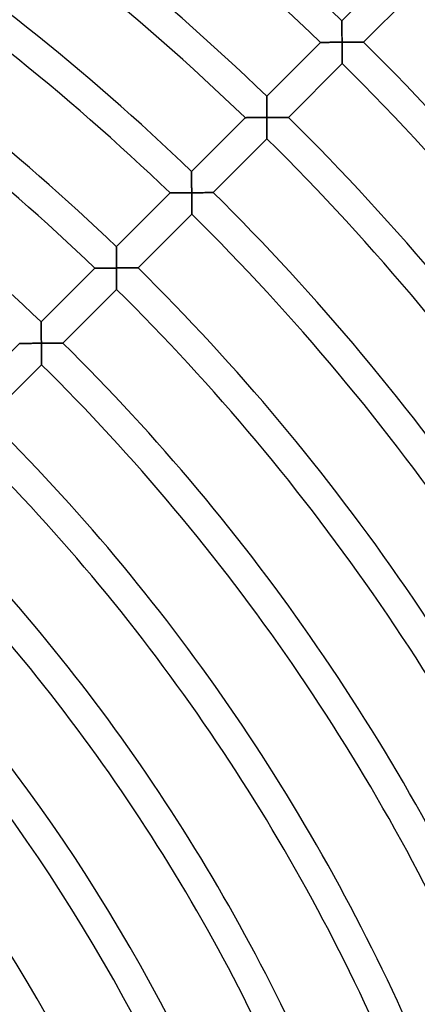
# Model space of a CAD drawing. Units: millimetres. Extents: x -391 to 391, y -391 to 391.
# Drawn here: x 188 to 240, y 110 to 239 of the extents above; entities that cross this region are included whole.
import ezdxf

# ---------------------------------------------------------------- set-up
doc = ezdxf.new("R2010")
doc.units = ezdxf.units.MM
doc.layers.add('HIDDEN', color=7, linetype='Continuous')
doc.layers.add('THICK', color=7, linetype='Continuous')

msp = doc.modelspace()

# ---------------------------------------------------------------- linework, layer by layer
at = {"layer": 'HIDDEN'}
for p, q in [((230.48, 238.94), (230.48, 238.96)), ((230.48, 238.96), (230.48, 238.96)), ((230.48, 238.9), (230.48, 238.94)), ((230.48, 238.86), (230.48, 238.9)), ((230.48, 238.8), (230.48, 238.86)), ((230.48, 238.73), (230.48, 238.8)), ((230.48, 238.66), (230.48, 238.73)), ((230.48, 238.57), (230.48, 238.66)), ((230.48, 238.48), (230.48, 238.57)), ((230.48, 238.38), (230.48, 238.48)), ((230.48, 238.27), (230.48, 238.38)), ((230.49, 238.16), (230.48, 238.27)), ((230.49, 238.04), (230.49, 238.16)), ((230.49, 237.92), (230.49, 238.04)), ((230.49, 237.8), (230.49, 237.92)), ((230.49, 237.67), (230.49, 237.8)), ((230.49, 237.54), (230.49, 237.67)), ((230.49, 237.41), (230.49, 237.54)), ((230.49, 237.27), (230.49, 237.41)), ((230.49, 237.14), (230.49, 237.27)), ((230.49, 237), (230.49, 237.14)), ((227.65, 236.13), (227.66, 236.13)), ((227.66, 236.13), (227.68, 236.14)), ((227.68, 236.14), (227.72, 236.14)), ((227.72, 236.14), (227.77, 236.14)), ((227.77, 236.14), (227.83, 236.14)), ((227.83, 236.14), (227.9, 236.14)), ((227.9, 236.14), (227.99, 236.14)), ((227.99, 236.14), (228.08, 236.14)), ((228.08, 236.14), (228.18, 236.14)), ((228.18, 236.14), (228.29, 236.14)), ((228.29, 236.14), (228.41, 236.14)), ((228.41, 236.14), (228.53, 236.14)), ((228.53, 236.14), (228.65, 236.14)), ((228.65, 236.14), (228.78, 236.14)), ((228.78, 236.14), (228.92, 236.15)), ((228.92, 236.15), (229.05, 236.15)), ((229.05, 236.15), (229.19, 236.15)), ((229.19, 236.15), (229.33, 236.15)), ((229.33, 236.15), (229.47, 236.15)), ((229.47, 236.15), (229.62, 236.15)), ((229.62, 236.15), (229.76, 236.15)), ((229.76, 236.15), (229.91, 236.15)), ((229.91, 236.15), (230.06, 236.15)), ((230.06, 236.15), (230.2, 236.15)), ((230.2, 236.15), (230.35, 236.16)), ((230.35, 236.16), (230.5, 236.16)), ((230.5, 236.86), (230.49, 237)), ((230.5, 236.72), (230.5, 236.86)), ((230.5, 236.58), (230.5, 236.72)), ((230.5, 236.44), (230.5, 236.58)), ((230.5, 236.3), (230.5, 236.44)), ((230.5, 236.16), (230.5, 236.3)), ((230.64, 236.16), (230.5, 236.16)), ((230.5, 236.16), (230.5, 236.01)), ((230.5, 236.01), (230.5, 235.86)), ((230.5, 235.86), (230.5, 235.72)), ((230.5, 235.72), (230.5, 235.57)), ((230.78, 236.16), (230.64, 236.16)), ((230.93, 236.16), (230.78, 236.16)), ((231.07, 236.16), (230.93, 236.16)), ((231.21, 236.16), (231.07, 236.16)), ((231.35, 236.16), (231.21, 236.16)), ((231.49, 236.16), (231.35, 236.16)), ((231.63, 236.16), (231.49, 236.16)), ((231.76, 236.16), (231.63, 236.16)), ((231.9, 236.16), (231.76, 236.16)), ((232.03, 236.16), (231.9, 236.16)), ((232.16, 236.17), (232.03, 236.16)), ((232.28, 236.17), (232.16, 236.17)), ((232.4, 236.17), (232.28, 236.17)), ((232.52, 236.17), (232.4, 236.17)), ((232.63, 236.17), (232.52, 236.17)), ((232.74, 236.17), (232.63, 236.17)), ((232.84, 236.17), (232.74, 236.17)), ((232.94, 236.17), (232.84, 236.17)), ((233.03, 236.17), (232.94, 236.17)), ((233.11, 236.17), (233.03, 236.17)), ((233.17, 236.17), (233.11, 236.17)), ((233.23, 236.17), (233.17, 236.17)), ((233.28, 236.17), (233.23, 236.17)), ((233.31, 236.17), (233.28, 236.17)), ((233.33, 236.17), (233.31, 236.17)), ((233.34, 236.17), (233.33, 236.17)), ((230.5, 235.57), (230.5, 235.42)), ((230.5, 235.42), (230.5, 235.28)), ((230.5, 235.28), (230.51, 235.14)), ((230.51, 235.14), (230.51, 235)), ((230.51, 235), (230.51, 234.86)), ((230.51, 234.86), (230.51, 234.72)), ((230.51, 234.72), (230.51, 234.59)), ((230.51, 234.59), (230.51, 234.45)), ((230.51, 234.45), (230.51, 234.33)), ((230.51, 234.33), (230.51, 234.2)), ((230.51, 234.2), (230.51, 234.08)), ((230.51, 234.08), (230.51, 233.97)), ((230.51, 233.97), (230.51, 233.86)), ((230.51, 233.86), (230.51, 233.76)), ((230.51, 233.76), (230.51, 233.67)), ((230.51, 233.67), (230.51, 233.59)), ((230.51, 233.59), (230.51, 233.52)), ((230.51, 233.52), (230.51, 233.46)), ((230.51, 233.46), (230.51, 233.41)), ((230.51, 233.41), (230.51, 233.37)), ((230.51, 233.37), (230.51, 233.35)), ((230.51, 233.35), (230.51, 233.34)), ((220.58, 229.04), (220.58, 229.06)), ((220.58, 229.06), (220.58, 229.06)), ((220.58, 229), (220.58, 229.04)), ((220.58, 228.96), (220.58, 229)), ((220.58, 228.9), (220.58, 228.96)), ((220.58, 228.83), (220.58, 228.9)), ((220.58, 228.76), (220.58, 228.83)), ((220.58, 228.67), (220.58, 228.76)), ((220.58, 228.58), (220.58, 228.67)), ((220.58, 228.48), (220.58, 228.58)), ((220.58, 228.37), (220.58, 228.48)), ((220.58, 228.26), (220.58, 228.37)), ((220.59, 228.14), (220.58, 228.26)), ((220.59, 228.02), (220.59, 228.14)), ((220.59, 227.9), (220.59, 228.02)), ((220.59, 227.77), (220.59, 227.9)), ((220.59, 227.64), (220.59, 227.77)), ((220.59, 227.51), (220.59, 227.64)), ((220.59, 227.37), (220.59, 227.51)), ((220.59, 227.24), (220.59, 227.37)), ((220.59, 227.1), (220.59, 227.24)), ((220.59, 226.96), (220.59, 227.1)), ((220.6, 226.82), (220.59, 226.96)), ((220.6, 226.68), (220.6, 226.82)), ((220.6, 226.54), (220.6, 226.68)), ((217.75, 226.23), (217.76, 226.23)), ((217.76, 226.23), (217.78, 226.23)), ((217.78, 226.23), (217.82, 226.23)), ((217.82, 226.23), (217.87, 226.23)), ((217.87, 226.23), (217.93, 226.24)), ((217.93, 226.24), (218, 226.24)), ((218, 226.24), (218.09, 226.24)), ((218.09, 226.24), (218.18, 226.24)), ((218.18, 226.24), (218.28, 226.24)), ((218.28, 226.24), (218.39, 226.24)), ((218.39, 226.24), (218.51, 226.24)), ((218.51, 226.24), (218.63, 226.24)), ((218.63, 226.24), (218.75, 226.24)), ((218.75, 226.24), (218.88, 226.24)), ((218.88, 226.24), (219.01, 226.24)), ((219.01, 226.24), (219.15, 226.25)), ((219.15, 226.25), (219.29, 226.25)), ((219.29, 226.25), (219.43, 226.25)), ((219.43, 226.25), (219.57, 226.25)), ((219.57, 226.25), (219.72, 226.25)), ((219.72, 226.25), (219.86, 226.25)), ((219.86, 226.25), (220.01, 226.25)), ((220.01, 226.25), (220.15, 226.25)), ((220.15, 226.25), (220.3, 226.25)), ((220.3, 226.25), (220.45, 226.26)), ((220.45, 226.26), (220.6, 226.26)), ((220.6, 226.4), (220.6, 226.54)), ((220.6, 226.26), (220.6, 226.4)), ((220.75, 226.26), (220.6, 226.26)), ((220.6, 226.26), (220.6, 226.11)), ((220.6, 226.11), (220.6, 225.96)), ((220.6, 225.96), (220.6, 225.82)), ((220.6, 225.82), (220.6, 225.67)), ((220.6, 225.67), (220.6, 225.52)), ((220.6, 225.52), (220.6, 225.38)), ((220.6, 225.38), (220.61, 225.24)), ((220.9, 226.26), (220.75, 226.26)), ((221.04, 226.26), (220.9, 226.26)), ((221.19, 226.26), (221.04, 226.26)), ((221.34, 226.26), (221.19, 226.26)), ((221.48, 226.26), (221.34, 226.26)), ((221.63, 226.26), (221.48, 226.26)), ((221.77, 226.26), (221.63, 226.26)), ((221.91, 226.26), (221.77, 226.26)), ((222.05, 226.26), (221.91, 226.26)), ((222.18, 226.26), (222.05, 226.26)), ((222.31, 226.27), (222.18, 226.26)), ((222.44, 226.27), (222.31, 226.27)), ((222.57, 226.27), (222.44, 226.27)), ((222.69, 226.27), (222.57, 226.27)), ((222.8, 226.27), (222.69, 226.27)), ((222.91, 226.27), (222.8, 226.27)), ((223.01, 226.27), (222.91, 226.27)), ((223.1, 226.27), (223.01, 226.27)), ((223.19, 226.27), (223.1, 226.27)), ((223.26, 226.27), (223.19, 226.27)), ((223.32, 226.27), (223.26, 226.27)), ((223.38, 226.27), (223.32, 226.27)), ((223.41, 226.27), (223.38, 226.27)), ((223.43, 226.27), (223.41, 226.27)), ((223.44, 226.27), (223.43, 226.27)), ((220.61, 225.24), (220.61, 225.1)), ((220.61, 225.1), (220.61, 224.96)), ((220.61, 224.96), (220.61, 224.82)), ((220.61, 224.82), (220.61, 224.69)), ((220.61, 224.69), (220.61, 224.55)), ((220.61, 224.55), (220.61, 224.43)), ((220.61, 224.43), (220.61, 224.3)), ((220.61, 224.3), (220.61, 224.19)), ((220.61, 224.19), (220.61, 224.07)), ((220.61, 224.07), (220.61, 223.96)), ((220.61, 223.96), (220.61, 223.86)), ((220.61, 223.86), (220.61, 223.77)), ((220.61, 223.77), (220.61, 223.69)), ((220.61, 223.69), (220.61, 223.62)), ((220.61, 223.62), (220.61, 223.56)), ((220.61, 223.56), (220.61, 223.51)), ((220.61, 223.51), (220.61, 223.47)), ((220.61, 223.47), (220.61, 223.45)), ((220.61, 223.45), (220.61, 223.44)), ((210.68, 219.15), (210.68, 219.16)), ((210.68, 219.13), (210.68, 219.15)), ((210.68, 219.1), (210.68, 219.13)), ((210.68, 219.06), (210.68, 219.1)), ((210.68, 219), (210.68, 219.06)), ((210.68, 218.93), (210.68, 219)), ((210.68, 218.85), (210.68, 218.93)), ((210.68, 218.77), (210.68, 218.85)), ((210.68, 218.68), (210.68, 218.77)), ((210.68, 218.58), (210.68, 218.68)), ((210.68, 218.47), (210.68, 218.58)), ((210.68, 218.36), (210.68, 218.47)), ((210.68, 218.24), (210.68, 218.36)), ((210.69, 218.12), (210.68, 218.24)), ((210.69, 218), (210.69, 218.12)), ((210.69, 217.87), (210.69, 218)), ((210.69, 217.74), (210.69, 217.87)), ((210.69, 217.61), (210.69, 217.74)), ((210.69, 217.47), (210.69, 217.61)), ((207.85, 216.33), (207.85, 216.33)), ((207.85, 216.33), (207.88, 216.33)), ((207.88, 216.33), (207.91, 216.33)), ((207.91, 216.33), (207.96, 216.33)), ((207.96, 216.33), (208.03, 216.33)), ((208.03, 216.33), (208.1, 216.33)), ((208.1, 216.33), (208.19, 216.34)), ((208.19, 216.34), (208.28, 216.34)), ((208.28, 216.34), (208.38, 216.34)), ((208.38, 216.34), (208.49, 216.34)), ((208.49, 216.34), (208.61, 216.34)), ((208.61, 216.34), (208.73, 216.34)), ((208.73, 216.34), (208.85, 216.34)), ((208.85, 216.34), (208.98, 216.34)), ((208.98, 216.34), (209.11, 216.34)), ((209.11, 216.34), (209.25, 216.35)), ((209.25, 216.35), (209.39, 216.35)), ((209.39, 216.35), (209.53, 216.35)), ((209.53, 216.35), (209.67, 216.35)), ((209.67, 216.35), (209.82, 216.35)), ((209.82, 216.35), (209.96, 216.35)), ((209.96, 216.35), (210.11, 216.35)), ((210.11, 216.35), (210.25, 216.35)), ((210.25, 216.35), (210.4, 216.35)), ((210.4, 216.35), (210.55, 216.35)), ((210.55, 216.35), (210.7, 216.36)), ((210.69, 217.34), (210.69, 217.47)), ((210.69, 217.2), (210.69, 217.34)), ((210.69, 217.06), (210.69, 217.2)), ((210.7, 216.92), (210.69, 217.06)), ((210.7, 216.78), (210.7, 216.92)), ((210.7, 216.64), (210.7, 216.78)), ((210.7, 216.5), (210.7, 216.64)), ((210.7, 216.36), (210.7, 216.5)), ((210.85, 216.36), (210.7, 216.36)), ((210.7, 216.36), (210.7, 216.21)), ((211, 216.36), (210.85, 216.36)), ((211.14, 216.36), (211, 216.36)), ((211.29, 216.36), (211.14, 216.36)), ((211.44, 216.36), (211.29, 216.36)), ((211.58, 216.36), (211.44, 216.36)), ((211.73, 216.36), (211.58, 216.36)), ((211.87, 216.36), (211.73, 216.36)), ((212.01, 216.36), (211.87, 216.36)), ((212.15, 216.36), (212.01, 216.36)), ((212.28, 216.36), (212.15, 216.36)), ((212.41, 216.37), (212.28, 216.36)), ((212.54, 216.37), (212.41, 216.37)), ((212.67, 216.37), (212.54, 216.37)), ((212.79, 216.37), (212.67, 216.37)), ((212.9, 216.37), (212.79, 216.37)), ((213.01, 216.37), (212.9, 216.37)), ((213.11, 216.37), (213.01, 216.37)), ((213.2, 216.37), (213.11, 216.37)), ((213.29, 216.37), (213.2, 216.37)), ((213.36, 216.37), (213.29, 216.37)), ((213.43, 216.37), (213.36, 216.37)), ((213.48, 216.37), (213.43, 216.37)), ((213.51, 216.37), (213.48, 216.37)), ((213.53, 216.37), (213.51, 216.37)), ((213.54, 216.37), (213.53, 216.37)), ((210.7, 216.21), (210.7, 216.06)), ((210.7, 216.06), (210.7, 215.91)), ((210.7, 215.91), (210.7, 215.77)), ((210.7, 215.77), (210.7, 215.62)), ((210.7, 215.62), (210.7, 215.48)), ((210.7, 215.48), (210.71, 215.34)), ((210.71, 215.34), (210.71, 215.2)), ((210.71, 215.2), (210.71, 215.06)), ((210.71, 215.06), (210.71, 214.92)), ((210.71, 214.92), (210.71, 214.79)), ((210.71, 214.79), (210.71, 214.65)), ((210.71, 214.65), (210.71, 214.53)), ((210.71, 214.53), (210.71, 214.4)), ((210.71, 214.4), (210.71, 214.29)), ((210.71, 214.29), (210.71, 214.17)), ((210.71, 214.17), (210.71, 214.06)), ((210.71, 214.06), (210.71, 213.96)), ((210.71, 213.96), (210.71, 213.87)), ((210.71, 213.87), (210.71, 213.79)), ((210.71, 213.79), (210.71, 213.72)), ((210.71, 213.72), (210.71, 213.66)), ((210.71, 213.66), (210.71, 213.61)), ((210.71, 213.61), (210.71, 213.57)), ((210.71, 213.57), (210.71, 213.55)), ((210.71, 213.55), (210.71, 213.54)), ((200.77, 209.25), (200.77, 209.26)), ((200.77, 209.23), (200.77, 209.25)), ((200.78, 209.2), (200.77, 209.23)), ((200.78, 209.15), (200.78, 209.2)), ((200.78, 209.1), (200.78, 209.15)), ((200.78, 209.03), (200.78, 209.1)), ((200.78, 208.95), (200.78, 209.03)), ((200.78, 208.87), (200.78, 208.95)), ((200.78, 208.77), (200.78, 208.87)), ((200.78, 208.67), (200.78, 208.77)), ((200.78, 208.57), (200.78, 208.67)), ((200.78, 208.46), (200.78, 208.57)), ((200.78, 208.34), (200.78, 208.46)), ((200.78, 208.22), (200.78, 208.34)), ((200.79, 208.1), (200.78, 208.22)), ((200.79, 207.97), (200.79, 208.1)), ((200.79, 207.84), (200.79, 207.97)), ((200.79, 207.71), (200.79, 207.84)), ((200.79, 207.57), (200.79, 207.71)), ((200.79, 207.44), (200.79, 207.57)), ((200.79, 207.3), (200.79, 207.44)), ((200.79, 207.16), (200.79, 207.3)), ((197.95, 206.43), (197.95, 206.43)), ((197.95, 206.43), (197.98, 206.43)), ((197.98, 206.43), (198.01, 206.43)), ((198.01, 206.43), (198.06, 206.43)), ((198.06, 206.43), (198.13, 206.43)), ((198.13, 206.43), (198.2, 206.43)), ((198.2, 206.43), (198.29, 206.43)), ((198.29, 206.43), (198.38, 206.44)), ((198.38, 206.44), (198.48, 206.44)), ((198.48, 206.44), (198.59, 206.44)), ((198.59, 206.44), (198.71, 206.44)), ((198.71, 206.44), (198.83, 206.44)), ((198.83, 206.44), (198.95, 206.44)), ((198.95, 206.44), (199.08, 206.44)), ((199.08, 206.44), (199.21, 206.44)), ((199.21, 206.44), (199.35, 206.44)), ((199.35, 206.44), (199.49, 206.45)), ((199.49, 206.45), (199.63, 206.45)), ((199.63, 206.45), (199.77, 206.45)), ((199.77, 206.45), (199.91, 206.45)), ((199.91, 206.45), (200.06, 206.45)), ((200.06, 206.45), (200.21, 206.45)), ((200.21, 206.45), (200.35, 206.45)), ((200.35, 206.45), (200.5, 206.45)), ((200.5, 206.45), (200.65, 206.45)), ((200.65, 206.45), (200.8, 206.46)), ((200.79, 207.02), (200.79, 207.16)), ((200.8, 206.88), (200.79, 207.02)), ((200.8, 206.74), (200.8, 206.88)), ((200.8, 206.6), (200.8, 206.74)), ((200.8, 206.46), (200.8, 206.6)), ((200.94, 206.46), (200.8, 206.46)), ((200.8, 206.46), (200.8, 206.31)), ((200.8, 206.31), (200.8, 206.16)), ((200.8, 206.16), (200.8, 206.01)), ((200.8, 206.01), (200.8, 205.87)), ((201.08, 206.46), (200.94, 206.46)), ((201.23, 206.46), (201.08, 206.46)), ((201.37, 206.46), (201.23, 206.46)), ((201.51, 206.46), (201.37, 206.46)), ((201.65, 206.46), (201.51, 206.46)), ((201.79, 206.46), (201.65, 206.46)), ((201.93, 206.46), (201.79, 206.46)), ((202.06, 206.46), (201.93, 206.46)), ((202.19, 206.46), (202.06, 206.46)), ((202.33, 206.46), (202.19, 206.46)), ((202.45, 206.47), (202.33, 206.46)), ((202.58, 206.47), (202.45, 206.47)), ((202.7, 206.47), (202.58, 206.47)), ((202.82, 206.47), (202.7, 206.47)), ((202.93, 206.47), (202.82, 206.47)), ((203.04, 206.47), (202.93, 206.47)), ((203.14, 206.47), (203.04, 206.47)), ((203.24, 206.47), (203.14, 206.47)), ((203.33, 206.47), (203.24, 206.47)), ((203.41, 206.47), (203.33, 206.47)), ((203.48, 206.47), (203.41, 206.47)), ((203.53, 206.47), (203.48, 206.47)), ((203.58, 206.47), (203.53, 206.47)), ((203.61, 206.47), (203.58, 206.47)), ((203.63, 206.47), (203.61, 206.47)), ((203.64, 206.47), (203.63, 206.47)), ((200.8, 205.87), (200.8, 205.72)), ((200.8, 205.72), (200.8, 205.58)), ((200.8, 205.58), (200.81, 205.44)), ((200.81, 205.44), (200.81, 205.3)), ((200.81, 205.3), (200.81, 205.16)), ((200.81, 205.16), (200.81, 205.02)), ((200.81, 205.02), (200.81, 204.89)), ((200.81, 204.89), (200.81, 204.75)), ((200.81, 204.75), (200.81, 204.63)), ((200.81, 204.63), (200.81, 204.5)), ((200.81, 204.5), (200.81, 204.39)), ((200.81, 204.39), (200.81, 204.27)), ((200.81, 204.27), (200.81, 204.16)), ((200.81, 204.16), (200.81, 204.07)), ((200.81, 204.07), (200.81, 203.97)), ((200.81, 203.97), (200.81, 203.89)), ((200.81, 203.89), (200.81, 203.82)), ((200.81, 203.82), (200.81, 203.76)), ((200.81, 203.76), (200.81, 203.71)), ((200.81, 203.71), (200.81, 203.67)), ((200.81, 203.67), (200.81, 203.65)), ((200.81, 203.65), (200.81, 203.64)), ((190.87, 199.35), (190.87, 199.36)), ((190.87, 199.33), (190.87, 199.35)), ((190.87, 199.29), (190.87, 199.33)), ((190.87, 199.24), (190.87, 199.29)), ((190.87, 199.18), (190.87, 199.24)), ((190.88, 199.11), (190.87, 199.18)), ((190.88, 199.03), (190.88, 199.11)), ((190.88, 198.94), (190.88, 199.03)), ((190.88, 198.84), (190.88, 198.94)), ((190.88, 198.73), (190.88, 198.84)), ((190.88, 198.62), (190.88, 198.73)), ((190.88, 198.5), (190.88, 198.62)), ((190.88, 198.38), (190.88, 198.5)), ((190.88, 198.25), (190.88, 198.38)), ((190.89, 198.12), (190.88, 198.25)), ((190.89, 197.99), (190.89, 198.12)), ((190.89, 197.85), (190.89, 197.99)), ((190.89, 197.71), (190.89, 197.85)), ((190.89, 197.57), (190.89, 197.71)), ((190.89, 197.43), (190.89, 197.57)), ((190.89, 197.29), (190.89, 197.43)), ((190.89, 197.14), (190.89, 197.29)), ((190.89, 197), (190.89, 197.14)), ((190.9, 196.85), (190.89, 197)), ((188.04, 196.53), (188.05, 196.53)), ((188.05, 196.53), (188.07, 196.53)), ((188.07, 196.53), (188.11, 196.53)), ((188.11, 196.53), (188.16, 196.53)), ((188.16, 196.53), (188.22, 196.53)), ((188.22, 196.53), (188.3, 196.53)), ((188.3, 196.53), (188.38, 196.53)), ((188.38, 196.53), (188.48, 196.53)), ((188.48, 196.53), (188.58, 196.53)), ((188.58, 196.53), (188.69, 196.54)), ((188.69, 196.54), (188.8, 196.54)), ((188.8, 196.54), (188.92, 196.54)), ((188.92, 196.54), (189.05, 196.54)), ((189.05, 196.54), (189.18, 196.54)), ((189.18, 196.54), (189.31, 196.54)), ((189.31, 196.54), (189.45, 196.54)), ((189.45, 196.54), (189.59, 196.54)), ((189.59, 196.54), (189.73, 196.55)), ((189.73, 196.55), (189.87, 196.55)), ((189.87, 196.55), (190.01, 196.55)), ((190.01, 196.55), (190.16, 196.55)), ((190.16, 196.55), (190.31, 196.55)), ((190.31, 196.55), (190.45, 196.55)), ((190.45, 196.55), (190.6, 196.55)), ((190.6, 196.55), (190.75, 196.55)), ((190.75, 196.55), (190.9, 196.56)), ((190.9, 196.7), (190.9, 196.85)), ((190.9, 196.56), (190.9, 196.7)), ((191.05, 196.56), (190.9, 196.56)), ((190.9, 196.56), (190.9, 196.41)), ((190.9, 196.41), (190.9, 196.26)), ((190.9, 196.26), (190.9, 196.11)), ((190.9, 196.11), (190.9, 195.97)), ((190.9, 195.97), (190.9, 195.82)), ((190.9, 195.82), (190.9, 195.68)), ((190.9, 195.68), (190.9, 195.54)), ((191.19, 196.56), (191.05, 196.56)), ((191.34, 196.56), (191.19, 196.56)), ((191.49, 196.56), (191.34, 196.56)), ((191.64, 196.56), (191.49, 196.56)), ((191.78, 196.56), (191.64, 196.56)), ((191.92, 196.56), (191.78, 196.56)), ((192.07, 196.56), (191.92, 196.56)), ((192.21, 196.56), (192.07, 196.56)), ((192.35, 196.56), (192.21, 196.56)), ((192.48, 196.56), (192.35, 196.56)), ((192.61, 196.57), (192.48, 196.56)), ((192.74, 196.57), (192.61, 196.57)), ((192.87, 196.57), (192.74, 196.57)), ((192.99, 196.57), (192.87, 196.57)), ((193.1, 196.57), (192.99, 196.57)), ((193.21, 196.57), (193.1, 196.57)), ((193.31, 196.57), (193.21, 196.57)), ((193.4, 196.57), (193.31, 196.57)), ((193.49, 196.57), (193.4, 196.57)), ((193.56, 196.57), (193.49, 196.57)), ((193.63, 196.57), (193.56, 196.57)), ((193.68, 196.57), (193.63, 196.57)), ((193.71, 196.57), (193.68, 196.57)), ((193.73, 196.57), (193.71, 196.57)), ((193.74, 196.57), (193.73, 196.57)), ((190.9, 195.54), (190.91, 195.4)), ((190.91, 195.4), (190.91, 195.26)), ((190.91, 195.26), (190.91, 195.12)), ((190.91, 195.12), (190.91, 194.99)), ((190.91, 194.99), (190.91, 194.85)), ((190.91, 194.85), (190.91, 194.73)), ((190.91, 194.73), (190.91, 194.6)), ((190.91, 194.6), (190.91, 194.49)), ((190.91, 194.49), (190.91, 194.37)), ((190.91, 194.37), (190.91, 194.26)), ((190.91, 194.26), (190.91, 194.17)), ((190.91, 194.17), (190.91, 194.07)), ((190.91, 194.07), (190.91, 193.99)), ((190.91, 193.99), (190.91, 193.92)), ((190.91, 193.92), (190.91, 193.86)), ((190.91, 193.86), (190.91, 193.81)), ((190.91, 193.81), (190.91, 193.77)), ((190.91, 193.77), (190.91, 193.75)), ((190.91, 193.75), (190.91, 193.74))]:
    msp.add_line(p, q, dxfattribs=at)
at = {"layer": 'THICK'}
for p, q in [((230.48, 238.96), (237.55, 246.04)), ((240.41, 243.24), (233.34, 236.17)), ((230.48, 238.96), (230.48, 238.96)), ((230.48, 238.96), (230.48, 238.93)), ((230.48, 238.93), (230.48, 238.9)), ((230.48, 238.9), (230.48, 238.85)), ((230.48, 238.85), (230.48, 238.79)), ((230.48, 238.79), (230.48, 238.72)), ((230.48, 238.72), (230.48, 238.63)), ((230.48, 238.63), (230.48, 238.54)), ((230.48, 238.54), (230.48, 238.44)), ((230.48, 238.44), (230.48, 238.34)), ((230.48, 238.34), (230.48, 238.22)), ((230.48, 238.22), (230.49, 238.11)), ((230.49, 238.11), (230.49, 237.98)), ((230.49, 237.98), (230.49, 237.86)), ((230.49, 237.86), (230.49, 237.72)), ((230.49, 237.72), (230.49, 237.59)), ((230.49, 237.59), (230.49, 237.45)), ((230.49, 237.45), (230.49, 237.31)), ((230.49, 237.31), (230.49, 237.17)), ((230.49, 237.17), (230.49, 237.03)), ((230.49, 237.03), (230.49, 236.89)), ((220.58, 229.06), (227.65, 236.13)), ((227.66, 236.13), (227.65, 236.13)), ((227.68, 236.14), (227.66, 236.13)), ((227.71, 236.14), (227.68, 236.14)), ((227.76, 236.14), (227.71, 236.14)), ((227.82, 236.14), (227.76, 236.14)), ((227.88, 236.14), (227.82, 236.14)), ((227.96, 236.14), (227.88, 236.14)), ((228.05, 236.14), (227.96, 236.14)), ((228.15, 236.14), (228.05, 236.14)), ((228.25, 236.14), (228.15, 236.14)), ((228.36, 236.14), (228.25, 236.14)), ((228.48, 236.14), (228.36, 236.14)), ((228.6, 236.14), (228.48, 236.14)), ((228.73, 236.14), (228.6, 236.14)), ((228.87, 236.15), (228.73, 236.14)), ((229.02, 236.15), (228.87, 236.15)), ((229.17, 236.15), (229.02, 236.15)), ((229.33, 236.15), (229.17, 236.15)), ((229.49, 236.15), (229.33, 236.15)), ((229.65, 236.15), (229.49, 236.15)), ((229.81, 236.15), (229.65, 236.15)), ((229.98, 236.15), (229.81, 236.15)), ((230.15, 236.15), (229.98, 236.15)), ((230.33, 236.16), (230.15, 236.15)), ((230.5, 236.16), (230.33, 236.16)), ((230.49, 236.89), (230.5, 236.74)), ((230.5, 236.74), (230.5, 236.6)), ((230.5, 236.6), (230.5, 236.45)), ((230.5, 236.45), (230.5, 236.3)), ((230.5, 236.3), (230.5, 236.16)), ((230.5, 236.16), (230.65, 236.16)), ((230.5, 235.98), (230.5, 236.16)), ((230.5, 235.81), (230.5, 235.98)), ((230.5, 235.64), (230.5, 235.81)), ((230.65, 236.16), (230.8, 236.16)), ((230.8, 236.16), (230.94, 236.16)), ((230.94, 236.16), (231.09, 236.16)), ((231.09, 236.16), (231.24, 236.16)), ((231.24, 236.16), (231.38, 236.16)), ((231.38, 236.16), (231.53, 236.16)), ((231.53, 236.16), (231.67, 236.16)), ((231.67, 236.16), (231.81, 236.16)), ((231.81, 236.16), (231.95, 236.16)), ((231.95, 236.16), (232.08, 236.16)), ((232.08, 236.16), (232.21, 236.17)), ((232.21, 236.17), (232.34, 236.17)), ((232.34, 236.17), (232.47, 236.17)), ((232.47, 236.17), (232.59, 236.17)), ((232.59, 236.17), (232.7, 236.17)), ((232.7, 236.17), (232.81, 236.17)), ((232.81, 236.17), (232.91, 236.17)), ((232.91, 236.17), (233, 236.17)), ((233, 236.17), (233.09, 236.17)), ((233.09, 236.17), (233.16, 236.17)), ((233.16, 236.17), (233.22, 236.17)), ((233.22, 236.17), (233.27, 236.17)), ((233.27, 236.17), (233.31, 236.17)), ((233.31, 236.17), (233.33, 236.17)), ((233.33, 236.17), (233.34, 236.17)), ((230.5, 235.48), (230.5, 235.64)), ((230.5, 235.31), (230.5, 235.48)), ((230.51, 235.15), (230.5, 235.31)), ((230.51, 234.99), (230.51, 235.15)), ((230.51, 234.84), (230.51, 234.99)), ((230.51, 234.69), (230.51, 234.84)), ((230.51, 234.55), (230.51, 234.69)), ((230.51, 234.41), (230.51, 234.55)), ((230.51, 233.34), (223.44, 226.27)), ((230.51, 234.28), (230.51, 234.41)), ((230.51, 234.15), (230.51, 234.28)), ((230.51, 234.04), (230.51, 234.15)), ((230.51, 233.93), (230.51, 234.04)), ((230.51, 233.83), (230.51, 233.93)), ((230.51, 233.73), (230.51, 233.83)), ((230.51, 233.65), (230.51, 233.73)), ((230.51, 233.57), (230.51, 233.65)), ((230.51, 233.5), (230.51, 233.57)), ((230.51, 233.45), (230.51, 233.5)), ((230.51, 233.4), (230.51, 233.45)), ((230.51, 233.37), (230.51, 233.4)), ((230.51, 233.35), (230.51, 233.37)), ((230.51, 233.34), (230.51, 233.35)), ((220.58, 229.06), (220.58, 229.06)), ((220.58, 229.06), (220.58, 229.03)), ((220.58, 229.03), (220.58, 229)), ((220.58, 229), (220.58, 228.95)), ((220.58, 228.95), (220.58, 228.89)), ((220.58, 228.89), (220.58, 228.82)), ((220.58, 228.82), (220.58, 228.73)), ((220.58, 228.73), (220.58, 228.64)), ((220.58, 228.64), (220.58, 228.54)), ((220.58, 228.54), (220.58, 228.44)), ((220.58, 228.44), (220.58, 228.32)), ((220.58, 228.32), (220.58, 228.2)), ((220.58, 228.2), (220.59, 228.08)), ((220.59, 228.08), (220.59, 227.95)), ((220.59, 227.95), (220.59, 227.82)), ((220.59, 227.82), (220.59, 227.69)), ((220.59, 227.69), (220.59, 227.55)), ((220.59, 227.55), (220.59, 227.41)), ((220.59, 227.41), (220.59, 227.27)), ((220.59, 227.27), (220.59, 227.13)), ((220.59, 227.13), (220.59, 226.99)), ((220.59, 226.99), (220.6, 226.84)), ((220.6, 226.84), (220.6, 226.7)), ((220.6, 226.7), (220.6, 226.55)), ((210.68, 219.16), (217.75, 226.23)), ((217.76, 226.23), (217.75, 226.23)), ((217.78, 226.23), (217.76, 226.23)), ((217.81, 226.23), (217.78, 226.23)), ((217.86, 226.23), (217.81, 226.23)), ((217.91, 226.24), (217.86, 226.23)), ((217.98, 226.24), (217.91, 226.24)), ((218.06, 226.24), (217.98, 226.24)), ((218.15, 226.24), (218.06, 226.24)), ((218.24, 226.24), (218.15, 226.24)), ((218.35, 226.24), (218.24, 226.24)), ((218.46, 226.24), (218.35, 226.24)), ((218.58, 226.24), (218.46, 226.24)), ((218.7, 226.24), (218.58, 226.24)), ((218.83, 226.24), (218.7, 226.24)), ((218.97, 226.24), (218.83, 226.24)), ((219.12, 226.25), (218.97, 226.24)), ((219.27, 226.25), (219.12, 226.25)), ((219.43, 226.25), (219.27, 226.25)), ((219.59, 226.25), (219.43, 226.25)), ((219.75, 226.25), (219.59, 226.25)), ((219.91, 226.25), (219.75, 226.25)), ((220.08, 226.25), (219.91, 226.25)), ((220.25, 226.25), (220.08, 226.25)), ((220.43, 226.26), (220.25, 226.25)), ((220.6, 226.26), (220.43, 226.26)), ((220.6, 226.55), (220.6, 226.4)), ((220.6, 226.4), (220.6, 226.26)), ((220.6, 226.26), (220.74, 226.26)), ((220.6, 226.08), (220.6, 226.26)), ((220.6, 225.91), (220.6, 226.08)), ((220.6, 225.74), (220.6, 225.91)), ((220.6, 225.58), (220.6, 225.74)), ((220.6, 225.41), (220.6, 225.58)), ((220.61, 225.25), (220.6, 225.41)), ((220.74, 226.26), (220.88, 226.26)), ((220.88, 226.26), (221.03, 226.26)), ((221.03, 226.26), (221.17, 226.26)), ((221.17, 226.26), (221.31, 226.26)), ((221.31, 226.26), (221.45, 226.26)), ((221.45, 226.26), (221.59, 226.26)), ((221.59, 226.26), (221.73, 226.26)), ((221.73, 226.26), (221.86, 226.26)), ((221.86, 226.26), (222, 226.26)), ((222, 226.26), (222.13, 226.26)), ((222.13, 226.26), (222.26, 226.27)), ((222.26, 226.27), (222.38, 226.27)), ((222.38, 226.27), (222.5, 226.27)), ((222.5, 226.27), (222.62, 226.27)), ((222.62, 226.27), (222.73, 226.27)), ((222.73, 226.27), (222.84, 226.27)), ((222.84, 226.27), (222.94, 226.27)), ((222.94, 226.27), (223.04, 226.27)), ((223.04, 226.27), (223.13, 226.27)), ((223.13, 226.27), (223.21, 226.27)), ((223.21, 226.27), (223.27, 226.27)), ((223.27, 226.27), (223.33, 226.27)), ((223.33, 226.27), (223.38, 226.27)), ((223.38, 226.27), (223.41, 226.27)), ((223.41, 226.27), (223.43, 226.27)), ((223.43, 226.27), (223.44, 226.27)), ((220.61, 225.09), (220.61, 225.25)), ((220.61, 224.94), (220.61, 225.09)), ((220.61, 224.79), (220.61, 224.94)), ((220.61, 224.65), (220.61, 224.79)), ((220.61, 224.51), (220.61, 224.65)), ((220.61, 224.38), (220.61, 224.51)), ((220.61, 224.25), (220.61, 224.38)), ((220.61, 224.14), (220.61, 224.25)), ((220.61, 224.03), (220.61, 224.14)), ((220.61, 223.44), (213.54, 216.37)), ((220.61, 223.93), (220.61, 224.03)), ((220.61, 223.83), (220.61, 223.93)), ((220.61, 223.75), (220.61, 223.83)), ((220.61, 223.67), (220.61, 223.75)), ((220.61, 223.6), (220.61, 223.67)), ((220.61, 223.55), (220.61, 223.6)), ((220.61, 223.5), (220.61, 223.55)), ((220.61, 223.47), (220.61, 223.5)), ((220.61, 223.45), (220.61, 223.47)), ((220.61, 223.44), (220.61, 223.45)), ((210.68, 219.16), (210.68, 219.15)), ((210.68, 219.15), (210.68, 219.13)), ((210.68, 219.13), (210.68, 219.1)), ((210.68, 219.1), (210.68, 219.05)), ((210.68, 219.05), (210.68, 218.99)), ((210.68, 218.99), (210.68, 218.91)), ((210.68, 218.91), (210.68, 218.83)), ((210.68, 218.83), (210.68, 218.74)), ((210.68, 218.74), (210.68, 218.64)), ((210.68, 218.64), (210.68, 218.54)), ((210.68, 218.54), (210.68, 218.42)), ((210.68, 218.42), (210.68, 218.3)), ((210.68, 218.3), (210.69, 218.18)), ((210.69, 218.18), (210.69, 218.05)), ((210.69, 218.05), (210.69, 217.92)), ((210.69, 217.92), (210.69, 217.79)), ((210.69, 217.79), (210.69, 217.65)), ((210.69, 217.65), (210.69, 217.51)), ((200.77, 209.26), (207.85, 216.33)), ((207.87, 216.33), (207.85, 216.33)), ((207.85, 216.33), (207.85, 216.33)), ((207.91, 216.33), (207.87, 216.33)), ((207.96, 216.33), (207.91, 216.33)), ((208.01, 216.33), (207.96, 216.33)), ((208.08, 216.33), (208.01, 216.33)), ((208.16, 216.34), (208.08, 216.33)), ((208.25, 216.34), (208.16, 216.34)), ((208.34, 216.34), (208.25, 216.34)), ((208.45, 216.34), (208.34, 216.34)), ((208.56, 216.34), (208.45, 216.34)), ((208.67, 216.34), (208.56, 216.34)), ((208.8, 216.34), (208.67, 216.34)), ((208.93, 216.34), (208.8, 216.34)), ((209.07, 216.34), (208.93, 216.34)), ((209.22, 216.34), (209.07, 216.34)), ((209.37, 216.35), (209.22, 216.34)), ((209.52, 216.35), (209.37, 216.35)), ((209.68, 216.35), (209.52, 216.35)), ((209.85, 216.35), (209.68, 216.35)), ((210.01, 216.35), (209.85, 216.35)), ((210.18, 216.35), (210.01, 216.35)), ((210.35, 216.35), (210.18, 216.35)), ((210.53, 216.35), (210.35, 216.35)), ((210.7, 216.36), (210.53, 216.35)), ((210.69, 217.51), (210.69, 217.37)), ((210.69, 217.37), (210.69, 217.23)), ((210.69, 217.23), (210.69, 217.09)), ((210.69, 217.09), (210.7, 216.94)), ((210.7, 216.94), (210.7, 216.8)), ((210.7, 216.8), (210.7, 216.65)), ((210.7, 216.65), (210.7, 216.5)), ((210.7, 216.5), (210.7, 216.36)), ((210.7, 216.36), (210.84, 216.36)), ((210.7, 216.18), (210.7, 216.36)), ((210.84, 216.36), (210.98, 216.36)), ((210.98, 216.36), (211.13, 216.36)), ((211.13, 216.36), (211.27, 216.36)), ((211.27, 216.36), (211.41, 216.36)), ((211.41, 216.36), (211.55, 216.36)), ((211.55, 216.36), (211.69, 216.36)), ((211.69, 216.36), (211.83, 216.36)), ((211.83, 216.36), (211.96, 216.36)), ((211.96, 216.36), (212.1, 216.36)), ((212.1, 216.36), (212.23, 216.36)), ((212.23, 216.36), (212.36, 216.37)), ((212.36, 216.37), (212.48, 216.37)), ((212.48, 216.37), (212.6, 216.37)), ((212.6, 216.37), (212.72, 216.37)), ((212.72, 216.37), (212.83, 216.37)), ((212.83, 216.37), (212.94, 216.37)), ((212.94, 216.37), (213.04, 216.37)), ((213.04, 216.37), (213.14, 216.37)), ((213.14, 216.37), (213.23, 216.37)), ((213.23, 216.37), (213.31, 216.37)), ((213.31, 216.37), (213.37, 216.37)), ((213.37, 216.37), (213.43, 216.37)), ((213.43, 216.37), (213.48, 216.37)), ((213.48, 216.37), (213.51, 216.37)), ((213.51, 216.37), (213.53, 216.37)), ((213.53, 216.37), (213.54, 216.37)), ((210.7, 216.01), (210.7, 216.18)), ((210.7, 215.84), (210.7, 216.01)), ((210.7, 215.68), (210.7, 215.84)), ((210.7, 215.51), (210.7, 215.68)), ((210.71, 215.35), (210.7, 215.51)), ((210.71, 215.19), (210.71, 215.35)), ((210.71, 215.04), (210.71, 215.19)), ((210.71, 214.89), (210.71, 215.04)), ((210.71, 214.75), (210.71, 214.89)), ((210.71, 214.61), (210.71, 214.75)), ((210.71, 214.48), (210.71, 214.61)), ((210.71, 214.35), (210.71, 214.48)), ((210.71, 214.24), (210.71, 214.35)), ((210.71, 214.13), (210.71, 214.24)), ((210.71, 214.03), (210.71, 214.13)), ((210.71, 213.93), (210.71, 214.03)), ((210.71, 213.85), (210.71, 213.93)), ((210.71, 213.77), (210.71, 213.85)), ((210.71, 213.7), (210.71, 213.77)), ((210.71, 213.65), (210.71, 213.7)), ((210.71, 213.54), (203.64, 206.47)), ((210.71, 213.6), (210.71, 213.65)), ((210.71, 213.57), (210.71, 213.6)), ((210.71, 213.55), (210.71, 213.57)), ((210.71, 213.54), (210.71, 213.55)), ((200.77, 209.26), (200.77, 209.25)), ((200.77, 209.25), (200.77, 209.23)), ((200.77, 209.23), (200.78, 209.2)), ((200.78, 209.2), (200.78, 209.15)), ((200.78, 209.15), (200.78, 209.09)), ((200.78, 209.09), (200.78, 209.01)), ((200.78, 209.01), (200.78, 208.93)), ((200.78, 208.93), (200.78, 208.84)), ((200.78, 208.84), (200.78, 208.74)), ((200.78, 208.74), (200.78, 208.63)), ((200.78, 208.63), (200.78, 208.52)), ((200.78, 208.52), (200.78, 208.4)), ((200.78, 208.4), (200.78, 208.28)), ((200.78, 208.28), (200.79, 208.15)), ((200.79, 208.15), (200.79, 208.02)), ((200.79, 208.02), (200.79, 207.89)), ((200.79, 207.89), (200.79, 207.75)), ((200.79, 207.75), (200.79, 207.61)), ((200.79, 207.61), (200.79, 207.47)), ((200.79, 207.47), (200.79, 207.33)), ((200.79, 207.33), (200.79, 207.19)), ((190.87, 199.36), (197.95, 206.43)), ((197.97, 206.43), (197.95, 206.43)), ((197.95, 206.43), (197.95, 206.43)), ((198.01, 206.43), (197.97, 206.43)), ((198.05, 206.43), (198.01, 206.43)), ((198.11, 206.43), (198.05, 206.43)), ((198.18, 206.43), (198.11, 206.43)), ((198.26, 206.43), (198.18, 206.43)), ((198.35, 206.43), (198.26, 206.43)), ((198.44, 206.44), (198.35, 206.43)), ((198.54, 206.44), (198.44, 206.44)), ((198.65, 206.44), (198.54, 206.44)), ((198.77, 206.44), (198.65, 206.44)), ((198.9, 206.44), (198.77, 206.44)), ((199.03, 206.44), (198.9, 206.44)), ((199.17, 206.44), (199.03, 206.44)), ((199.32, 206.44), (199.17, 206.44)), ((199.47, 206.45), (199.32, 206.44)), ((199.62, 206.45), (199.47, 206.45)), ((199.78, 206.45), (199.62, 206.45)), ((199.95, 206.45), (199.78, 206.45)), ((200.11, 206.45), (199.95, 206.45)), ((200.28, 206.45), (200.11, 206.45)), ((200.45, 206.45), (200.28, 206.45)), ((200.62, 206.45), (200.45, 206.45)), ((200.8, 206.46), (200.62, 206.45)), ((200.79, 207.19), (200.79, 207.04)), ((200.79, 207.04), (200.8, 206.9)), ((200.8, 206.9), (200.8, 206.75)), ((200.8, 206.75), (200.8, 206.6)), ((200.8, 206.6), (200.8, 206.46)), ((200.8, 206.46), (200.95, 206.46)), ((200.8, 206.28), (200.8, 206.46)), ((200.8, 206.11), (200.8, 206.28)), ((200.8, 205.94), (200.8, 206.11)), ((200.8, 205.78), (200.8, 205.94)), ((200.95, 206.46), (201.09, 206.46)), ((201.09, 206.46), (201.24, 206.46)), ((201.24, 206.46), (201.39, 206.46)), ((201.39, 206.46), (201.54, 206.46)), ((201.54, 206.46), (201.68, 206.46)), ((201.68, 206.46), (201.82, 206.46)), ((201.82, 206.46), (201.97, 206.46)), ((201.97, 206.46), (202.11, 206.46)), ((202.11, 206.46), (202.25, 206.46)), ((202.25, 206.46), (202.38, 206.46)), ((202.38, 206.46), (202.51, 206.47)), ((202.51, 206.47), (202.64, 206.47)), ((202.64, 206.47), (202.77, 206.47)), ((202.77, 206.47), (202.89, 206.47)), ((202.89, 206.47), (203, 206.47)), ((203, 206.47), (203.11, 206.47)), ((203.11, 206.47), (203.21, 206.47)), ((203.21, 206.47), (203.3, 206.47)), ((203.3, 206.47), (203.39, 206.47)), ((203.39, 206.47), (203.46, 206.47)), ((203.46, 206.47), (203.53, 206.47)), ((203.53, 206.47), (203.58, 206.47)), ((203.58, 206.47), (203.61, 206.47)), ((203.61, 206.47), (203.63, 206.47)), ((203.63, 206.47), (203.64, 206.47)), ((200.8, 205.61), (200.8, 205.78)), ((200.81, 205.45), (200.8, 205.61)), ((200.81, 205.29), (200.81, 205.45)), ((200.81, 205.14), (200.81, 205.29)), ((200.81, 204.99), (200.81, 205.14)), ((200.81, 204.85), (200.81, 204.99)), ((200.81, 204.71), (200.81, 204.85)), ((200.81, 204.58), (200.81, 204.71)), ((200.81, 203.64), (193.74, 196.57)), ((200.81, 204.45), (200.81, 204.58)), ((200.81, 204.34), (200.81, 204.45)), ((200.81, 204.23), (200.81, 204.34)), ((200.81, 204.13), (200.81, 204.23)), ((200.81, 204.03), (200.81, 204.13)), ((200.81, 203.95), (200.81, 204.03)), ((200.81, 203.87), (200.81, 203.95)), ((200.81, 203.8), (200.81, 203.87)), ((200.81, 203.75), (200.81, 203.8)), ((200.81, 203.7), (200.81, 203.75)), ((200.81, 203.67), (200.81, 203.7)), ((200.81, 203.65), (200.81, 203.67)), ((200.81, 203.64), (200.81, 203.65)), ((190.87, 199.36), (190.87, 199.35)), ((190.87, 199.35), (190.87, 199.33)), ((190.87, 199.33), (190.87, 199.3)), ((190.87, 199.3), (190.87, 199.25)), ((190.87, 199.25), (190.87, 199.2)), ((190.87, 199.2), (190.88, 199.13)), ((190.88, 199.13), (190.88, 199.05)), ((190.88, 199.05), (190.88, 198.97)), ((190.88, 198.97), (190.88, 198.87)), ((190.88, 198.87), (190.88, 198.77)), ((190.88, 198.77), (190.88, 198.67)), ((190.88, 198.67), (190.88, 198.55)), ((190.88, 198.55), (190.88, 198.44)), ((190.88, 198.44), (190.88, 198.32)), ((190.88, 198.32), (190.88, 198.19)), ((190.88, 198.19), (190.89, 198.07)), ((190.89, 198.07), (190.89, 197.94)), ((190.89, 197.94), (190.89, 197.81)), ((190.89, 197.81), (190.89, 197.67)), ((190.89, 197.67), (190.89, 197.53)), ((190.89, 197.53), (190.89, 197.4)), ((190.89, 197.4), (190.89, 197.26)), ((190.89, 197.26), (190.89, 197.12)), ((190.89, 197.12), (190.89, 196.98)), ((190.89, 196.98), (190.9, 196.84)), ((180.97, 189.46), (188.04, 196.53)), ((188.05, 196.53), (188.04, 196.53)), ((188.07, 196.53), (188.05, 196.53)), ((188.11, 196.53), (188.07, 196.53)), ((188.15, 196.53), (188.11, 196.53)), ((188.21, 196.53), (188.15, 196.53)), ((188.28, 196.53), (188.21, 196.53)), ((188.36, 196.53), (188.28, 196.53)), ((188.45, 196.53), (188.36, 196.53)), ((188.54, 196.53), (188.45, 196.53)), ((188.64, 196.54), (188.54, 196.53)), ((188.75, 196.54), (188.64, 196.54)), ((188.87, 196.54), (188.75, 196.54)), ((189, 196.54), (188.87, 196.54)), ((189.13, 196.54), (189, 196.54)), ((189.27, 196.54), (189.13, 196.54)), ((189.42, 196.54), (189.27, 196.54)), ((189.57, 196.54), (189.42, 196.54)), ((189.72, 196.55), (189.57, 196.54)), ((189.88, 196.55), (189.72, 196.55)), ((190.05, 196.55), (189.88, 196.55)), ((190.21, 196.55), (190.05, 196.55)), ((190.38, 196.55), (190.21, 196.55)), ((190.55, 196.55), (190.38, 196.55)), ((190.72, 196.55), (190.55, 196.55)), ((190.9, 196.56), (190.72, 196.55)), ((190.9, 196.84), (190.9, 196.7)), ((190.9, 196.7), (190.9, 196.56)), ((190.9, 196.56), (191.04, 196.56)), ((190.9, 196.38), (190.9, 196.56)), ((190.9, 196.21), (190.9, 196.38)), ((190.9, 196.04), (190.9, 196.21)), ((190.9, 195.88), (190.9, 196.04)), ((190.9, 195.71), (190.9, 195.88)), ((190.9, 195.55), (190.9, 195.71)), ((191.04, 196.56), (191.18, 196.56)), ((191.18, 196.56), (191.33, 196.56)), ((191.33, 196.56), (191.47, 196.56)), ((191.47, 196.56), (191.61, 196.56)), ((191.61, 196.56), (191.75, 196.56)), ((191.75, 196.56), (191.89, 196.56)), ((191.89, 196.56), (192.02, 196.56)), ((192.02, 196.56), (192.16, 196.56)), ((192.16, 196.56), (192.29, 196.56)), ((192.29, 196.56), (192.43, 196.56)), ((192.43, 196.56), (192.55, 196.57)), ((192.55, 196.57), (192.68, 196.57)), ((192.68, 196.57), (192.8, 196.57)), ((192.8, 196.57), (192.92, 196.57)), ((192.92, 196.57), (193.03, 196.57)), ((193.03, 196.57), (193.14, 196.57)), ((193.14, 196.57), (193.24, 196.57)), ((193.24, 196.57), (193.34, 196.57)), ((193.34, 196.57), (193.43, 196.57)), ((193.43, 196.57), (193.51, 196.57)), ((193.51, 196.57), (193.58, 196.57)), ((193.58, 196.57), (193.63, 196.57)), ((193.63, 196.57), (193.68, 196.57)), ((193.68, 196.57), (193.71, 196.57)), ((193.71, 196.57), (193.74, 196.57)), ((193.74, 196.57), (193.74, 196.57)), ((190.91, 195.39), (190.9, 195.55)), ((190.91, 195.24), (190.91, 195.39)), ((190.91, 195.09), (190.91, 195.24)), ((190.91, 194.95), (190.91, 195.09)), ((190.91, 194.81), (190.91, 194.95)), ((190.91, 194.68), (190.91, 194.81)), ((190.91, 194.55), (190.91, 194.68)), ((190.91, 194.44), (190.91, 194.55)), ((190.91, 194.33), (190.91, 194.44)), ((190.91, 194.23), (190.91, 194.33)), ((190.91, 193.74), (183.84, 186.67)), ((190.91, 194.13), (190.91, 194.23)), ((190.91, 194.05), (190.91, 194.13)), ((190.91, 193.97), (190.91, 194.05)), ((190.91, 193.9), (190.91, 193.97)), ((190.91, 193.85), (190.91, 193.9)), ((190.91, 193.8), (190.91, 193.85)), ((190.91, 193.77), (190.91, 193.8)), ((190.91, 193.75), (190.91, 193.77)), ((190.91, 193.74), (190.91, 193.75))]:
    msp.add_line(p, q, dxfattribs=at)
for radius, start, end in [(332, 46.0355, 67.8451), (328, 46.0482, 67.8494), (318, 46.0811, 67.8604), (314, 46.0949, 67.865), (304, 46.1309, 67.8769), (300, 46.146, 67.882), (290, 46.1855, 67.8952), (286, 46.2021, 67.9007), (276, 46.2457, 67.9152), (332, 23.5355, 45.3451), (328, 23.5482, 45.3494), (318, 23.5811, 45.3604), (314, 23.5949, 45.365), (304, 23.6309, 45.3769), (300, 23.646, 45.382), (290, 23.6855, 45.3952), (286, 23.7021, 45.4007), (276, 23.7457, 45.4152), (272, 23.764, 45.4213), (262, 23.8122, 45.4374), (258, 23.8326, 45.4441), (248, 23.8863, 45.4621), (244, 23.9091, 45.4696), (234, 23.9693, 45.4897), (230, 23.9948, 45.4982), (220, 24.0628, 45.5209), (216, 24.0917, 45.5305)]:
    msp.add_arc((0, 0), radius, start, end, dxfattribs=at)

doc.saveas('drawing.dxf')
